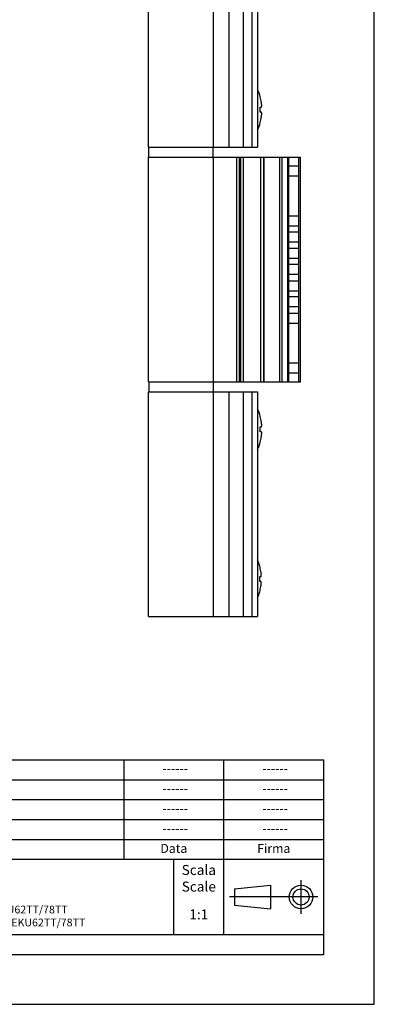
# Model space of a CAD drawing. Units: millimetres. Extents: x 0 to 210, y 0 to 297.
# Drawn here: x 139 to 210, y 0 to 197 of the extents above; entities that cross this region are included whole.
import ezdxf

# ---------------------------------------------------------------- set-up
doc = ezdxf.new("R2010")
doc.units = ezdxf.units.MM
doc.header["$LTSCALE"] = 19.36
doc.linetypes.add('CENTER', pattern=[0.6, 0.375, -0.075, 0.075, -0.075])
doc.layers.get('0').update_dxf_attribs({"linetype": 'CONTINUOUS'})
doc.layers.add('COMPONENTI_DI_ASSIEME', color=7, linetype='CONTINUOUS')
doc.styles.add('DAVIDE', font='arial.ttf', dxfattribs={"height": 2.5})

# ---------------------------------------------------------------- blocks, each defined once
blk = doc.blocks.new('I$C39FDDCDA')
at = {"linetype": 'CENTER', "ltscale": 5}
for p, q in [((14.32, 0), (14.32, 6.72)), ((17.69, 3.36), (0, 3.36))]:
    blk.add_line(p, q, dxfattribs=at)
at = {"linetype": 'Continuous'}
for p, q in [((1, 4.97), (8.2, 5.72)), ((1, 4.97), (1, 1.75)), ((8.2, 5.72), (8.2, 1)), ((1, 1.75), (8.2, 1))]:
    blk.add_line(p, q, dxfattribs=at)
for radius in [2.36, 1.61]:
    blk.add_circle((14.32, 3.36), radius)

msp = doc.modelspace()

# ---------------------------------------------------------------- linework, layer by layer
at = {"color": 7, "linetype": 'Continuous'}
for p, q in [((210, 0), (210, 297)), ((0, 0), (210, 0))]:
    msp.add_line(p, q, dxfattribs=at)
for p, q in [((9.68, 49), (199.88, 49)), ((159.88, 49), (159.88, 29)), ((179.88, 14), (179.88, 49)), ((199.88, 10), (199.88, 49)), ((74.68, 45), (199.88, 45)), ((74.68, 41), (199.88, 41)), ((74.68, 37), (199.88, 37)), ((74.68, 33), (199.88, 33)), ((199.88, 29), (9.68, 29)), ((169.88, 14), (169.88, 29)), ((9.68, 14), (199.88, 14)), ((9.68, 10), (199.88, 10))]:
    msp.add_line(p, q)
at = {"layer": 'COMPONENTI_DI_ASSIEME', "color": 7, "linetype": 'Continuous'}
for p, q in [((164.83, 171.71), (164.83, 216.71)), ((177.83, 171.71), (177.83, 216.71)), ((186.63, 208.48), (186.63, 179.94)), ((187.17, 181.78), (187.18, 181.78)), ((187.17, 179.71), (187.4, 179.71)), ((186.63, 178.48), (186.63, 171.71)), ((187.4, 178.71), (187.17, 178.71)), ((187.18, 176.63), (187.17, 176.64)), ((164.83, 171.71), (186.63, 171.71)), ((164.88, 169.71), (164.88, 171.71)), ((177.78, 169.71), (177.78, 171.71)), ((164.83, 124.71), (164.83, 169.71)), ((164.83, 169.71), (195.23, 169.71)), ((177.83, 124.71), (177.83, 169.71)), ((192.83, 169.71), (192.83, 124.71)), ((192.85, 167.96), (192.85, 169.71)), ((194.9, 167.96), (194.9, 169.71)), ((195.23, 124.71), (195.23, 169.71)), ((192.85, 167.96), (194.9, 167.96)), ((192.85, 157.96), (192.85, 165.96)), ((192.85, 165.96), (194.9, 165.96)), ((194.9, 157.96), (194.9, 165.96)), ((192.85, 157.96), (194.9, 157.96)), ((192.85, 155.96), (194.9, 155.96)), ((192.85, 154.71), (192.85, 155.96)), ((194.9, 154.71), (194.9, 155.96)), ((194.9, 154.71), (192.85, 154.71)), ((194.9, 152.71), (192.85, 152.71)), ((192.85, 151.46), (192.85, 152.71)), ((194.9, 151.46), (194.9, 152.71)), ((192.85, 151.46), (194.9, 151.46)), ((192.85, 149.46), (194.9, 149.46)), ((192.85, 148.21), (192.85, 149.46)), ((194.9, 148.21), (192.85, 148.21)), ((194.9, 148.21), (194.9, 149.46)), ((194.9, 146.21), (192.85, 146.21)), ((192.85, 144.96), (192.85, 146.21)), ((194.9, 144.96), (194.9, 146.21)), ((192.85, 144.96), (194.9, 144.96)), ((192.85, 142.96), (194.9, 142.96)), ((192.85, 141.71), (192.85, 142.96)), ((194.9, 141.71), (194.9, 142.96)), ((194.9, 141.71), (192.85, 141.71)), ((194.9, 139.71), (192.85, 139.71)), ((192.85, 138.46), (192.85, 139.71)), ((192.85, 138.46), (194.9, 138.46)), ((194.9, 138.46), (194.9, 139.71)), ((192.85, 136.46), (194.9, 136.46)), ((192.85, 128.46), (192.85, 136.46)), ((194.9, 128.46), (194.9, 136.46)), ((194.9, 128.46), (192.85, 128.46)), ((194.9, 126.46), (192.85, 126.46)), ((192.85, 124.71), (192.85, 126.46)), ((194.9, 124.71), (194.9, 126.46)), ((164.83, 124.71), (195.23, 124.71)), ((164.88, 124.71), (164.88, 122.71)), ((177.78, 124.71), (177.78, 122.71)), ((164.83, 122.71), (186.63, 122.71)), ((164.83, 77.71), (164.83, 122.71)), ((177.83, 77.71), (177.83, 122.71)), ((186.63, 122.71), (186.63, 115.94)), ((187.17, 117.78), (187.18, 117.78)), ((186.63, 114.48), (186.63, 85.94)), ((187.17, 115.71), (187.4, 115.71)), ((187.4, 114.71), (187.17, 114.71)), ((187.18, 112.63), (187.17, 112.64)), ((187.07, 87.78), (187.08, 87.78)), ((187.07, 85.71), (187.3, 85.71)), ((186.63, 84.48), (186.63, 77.71)), ((187.3, 84.71), (187.07, 84.71)), ((187.08, 82.63), (187.07, 82.64)), ((164.83, 77.71), (186.63, 77.71))]:
    msp.add_line(p, q, dxfattribs=at)
at = {"layer": 'COMPONENTI_DI_ASSIEME', "color": 9, "linetype": 'Continuous'}
for p, q in [((180.97, 171.71), (180.97, 216.71)), ((183.8, 171.71), (183.8, 216.71)), ((185.46, 216.71), (185.46, 171.71)), ((182.48, 124.71), (182.48, 169.71)), ((182.99, 124.71), (182.99, 169.71)), ((183.32, 124.71), (183.32, 169.71)), ((183.83, 124.71), (183.83, 169.71)), ((187.21, 169.71), (187.21, 124.71)), ((187.81, 169.71), (187.81, 124.71)), ((187.87, 169.71), (187.87, 124.71)), ((191.07, 124.71), (191.07, 169.71)), ((191.58, 124.71), (191.58, 169.71)), ((192.61, 169.71), (192.61, 124.71)), ((180.97, 77.71), (180.97, 122.71)), ((183.8, 77.71), (183.8, 122.71)), ((185.46, 122.71), (185.46, 77.71))]:
    msp.add_line(p, q, dxfattribs=at)
at = {"layer": 'COMPONENTI_DI_ASSIEME', "color": 7, "linetype": 'Continuous'}
for centre, radius, start, end in [((177.94, 179.21), 9.59, 15.5766, 24.9242), ((177.94, 179.21), 9.57, 9.0153, 15.5614), ((850.97, 179.21), 664.34, 179.93681, 180.06319), ((176.66, 179.21), 10.52, 357.2755, 2.7245), ((177.94, 179.21), 9.57, 344.4386, 350.9847), ((177.94, 179.21), 9.59, 335.0758, 344.4234), ((195.07, 166.81), 2.51, 152.6172, 153.666), ((195.07, 167.11), 2.51, 206.3356, 207.3828), ((195.07, 156.81), 2.51, 152.6172, 153.666), ((195.07, 157.11), 2.51, 206.3356, 207.3828), ((195.07, 153.56), 2.51, 152.6172, 153.6646), ((195.07, 153.86), 2.51, 206.3342, 207.3828), ((195.07, 150.31), 2.51, 152.6172, 153.666), ((195.07, 150.61), 2.51, 206.3356, 207.3828), ((195.07, 147.06), 2.51, 152.6172, 153.6646), ((195.07, 147.36), 2.51, 206.3342, 207.3828), ((195.07, 143.81), 2.51, 152.6172, 153.666), ((195.07, 144.11), 2.51, 206.3356, 207.3828), ((195.07, 140.56), 2.51, 152.6172, 153.6646), ((195.07, 140.86), 2.51, 206.3342, 207.3828), ((195.07, 137.31), 2.51, 152.6172, 153.666), ((195.07, 137.61), 2.51, 206.3356, 207.3828), ((195.07, 127.31), 2.51, 152.6172, 153.6646), ((195.07, 127.61), 2.51, 206.3342, 207.3828), ((177.94, 115.21), 9.59, 15.5766, 24.9242), ((177.94, 115.21), 9.57, 9.0153, 15.5614), ((850.97, 115.21), 664.34, 179.93681, 180.06319), ((176.66, 115.21), 10.52, 357.2755, 2.7245), ((177.94, 115.21), 9.59, 335.0758, 344.4234), ((177.94, 115.21), 9.57, 344.4386, 350.9847), ((177.84, 85.21), 9.59, 15.5766, 23.3761), ((177.84, 85.21), 9.57, 9.0153, 15.5614), ((850.97, 85.21), 664.34, 179.93681, 180.06319), ((176.56, 85.21), 10.52, 357.2755, 2.7245), ((177.84, 85.21), 9.57, 344.4386, 350.9847), ((177.84, 85.21), 9.59, 336.6239, 344.4234)]:
    msp.add_arc(centre, radius, start, end, dxfattribs=at)
for centre in [(192.6, 166.96), (192.6, 156.96), (192.6, 153.71), (192.6, 150.46), (192.6, 147.21), (192.6, 143.96), (192.6, 140.71), (192.6, 137.46), (192.6, 127.46)]:
    msp.add_ellipse(centre, major_axis=(0, 10.03), ratio=0.230868, start_param=-1.670713, end_param=-1.47088, dxfattribs=at)
for points, knots in [([(187.4, 179.71), (187.4, 179.71), (187.41, 179.71), (187.41, 179.71), (187.42, 179.72), (187.43, 179.73), (187.44, 179.75), (187.45, 179.79), (187.46, 179.83), (187.46, 179.88), (187.46, 179.94), (187.47, 180.03), (187.46, 180.16), (187.45, 180.33), (187.43, 180.52), (187.41, 180.64), (187.4, 180.71)], [0, 0, 0, 0, 0.007444, 0.015241, 0.024012, 0.034202, 0.05981, 0.093247, 0.134798, 0.184383, 0.241699, 0.306292, 0.454901, 0.624577, 0.808649, 1, 1, 1, 1]), ([(187.4, 177.71), (187.41, 177.77), (187.43, 177.9), (187.45, 178.09), (187.46, 178.26), (187.47, 178.39), (187.46, 178.48), (187.46, 178.54), (187.46, 178.59), (187.45, 178.63), (187.44, 178.66), (187.43, 178.69), (187.42, 178.7), (187.41, 178.7), (187.41, 178.71), (187.4, 178.71), (187.4, 178.71)], [0, 0, 0, 0, 0.191351, 0.375423, 0.545099, 0.693708, 0.758301, 0.815617, 0.865202, 0.906753, 0.94019, 0.965798, 0.975988, 0.984759, 0.992556, 1, 1, 1, 1]), ([(187.4, 115.71), (187.4, 115.71), (187.41, 115.71), (187.41, 115.71), (187.42, 115.72), (187.43, 115.73), (187.44, 115.75), (187.45, 115.79), (187.46, 115.83), (187.46, 115.88), (187.46, 115.94), (187.47, 116.03), (187.46, 116.16), (187.45, 116.33), (187.43, 116.52), (187.41, 116.64), (187.4, 116.71)], [0, 0, 0, 0, 0.007444, 0.015241, 0.024012, 0.034202, 0.05981, 0.093247, 0.134798, 0.184383, 0.241699, 0.306292, 0.454901, 0.624577, 0.808649, 1, 1, 1, 1]), ([(187.4, 113.71), (187.41, 113.77), (187.43, 113.9), (187.45, 114.09), (187.46, 114.26), (187.47, 114.39), (187.46, 114.48), (187.46, 114.54), (187.46, 114.59), (187.45, 114.63), (187.44, 114.66), (187.43, 114.69), (187.42, 114.7), (187.41, 114.7), (187.41, 114.71), (187.4, 114.71), (187.4, 114.71)], [0, 0, 0, 0, 0.191351, 0.375423, 0.545099, 0.693708, 0.758301, 0.815617, 0.865202, 0.906753, 0.94019, 0.965798, 0.975988, 0.984759, 0.992556, 1, 1, 1, 1]), ([(187.3, 85.71), (187.3, 85.71), (187.31, 85.71), (187.31, 85.71), (187.32, 85.72), (187.33, 85.73), (187.34, 85.75), (187.35, 85.79), (187.36, 85.83), (187.36, 85.88), (187.36, 85.94), (187.37, 86.03), (187.36, 86.16), (187.35, 86.33), (187.33, 86.52), (187.31, 86.64), (187.3, 86.71)], [0, 0, 0, 0, 0.007444, 0.015241, 0.024012, 0.034202, 0.05981, 0.093247, 0.134798, 0.184383, 0.241699, 0.306292, 0.454901, 0.624577, 0.808649, 1, 1, 1, 1]), ([(187.3, 83.71), (187.31, 83.77), (187.33, 83.9), (187.35, 84.09), (187.36, 84.26), (187.37, 84.39), (187.36, 84.48), (187.36, 84.54), (187.36, 84.59), (187.35, 84.63), (187.34, 84.66), (187.33, 84.69), (187.32, 84.7), (187.31, 84.7), (187.31, 84.71), (187.3, 84.71), (187.3, 84.71)], [0, 0, 0, 0, 0.191351, 0.375423, 0.545099, 0.693708, 0.758301, 0.815617, 0.865202, 0.906753, 0.94019, 0.965798, 0.975988, 0.984759, 0.992556, 1, 1, 1, 1])]:
    msp.add_open_spline(points, degree=3, knots=knots, dxfattribs=at)

# ---------------------------------------------------------------- block references
msp.add_blockref('I$C39FDDCDA', (181.02, 18.14))

# ---------------------------------------------------------------- texts
at = {"style": 'DAVIDE'}
for s, insert, char_height, width, attachment_point in [(' ------', (169.88, 47), 1.8, 20, 5), (' ------', (189.88, 47), 1.8, 20, 5), (' ------', (169.88, 43), 1.8, 20, 5), (' ------', (189.88, 43), 1.8, 20, 5), (' ------', (169.88, 39), 1.8, 20, 5), (' ------', (189.88, 39), 1.8, 20, 5), (' ------', (169.88, 35), 1.8, 20, 5), (' ------', (189.88, 35), 1.8, 20, 5), ('Data', (169.88, 31), 1.8, 20, 5), ('Firma', (189.88, 31), 1.8, 20, 5), ('Scala\\P{\\fArial|b0|i1|c0|p34;Scale}', (174.88, 25.25), 2, 10, 5), ('{\\fCalibri|b0|i0|c0|p34;\\H0.91667x;"TOP RAPID 3" cerniera a 3 ali ad aggancio rapido -  ALLCO TEC72 -Epocal CE - Export 45/68TT - EKU62TT/78TT\\P\\fCalibri|b0|i1|c0|p34;"TOP RAPID 3" fast mounting window hinge - 3 wings -  ALLCO TEC72 -Epocal CE - Export 45/68TT - EKU62TT/78TT}', (40.08, 17.69), 1.7, 130.5148, 4), ('1:1', (174.88, 17.75), 2, 10, 5)]:
    msp.add_mtext(s, dxfattribs=dict(at, insert=insert, char_height=char_height, width=width, attachment_point=attachment_point))

doc.saveas('drawing.dxf')
